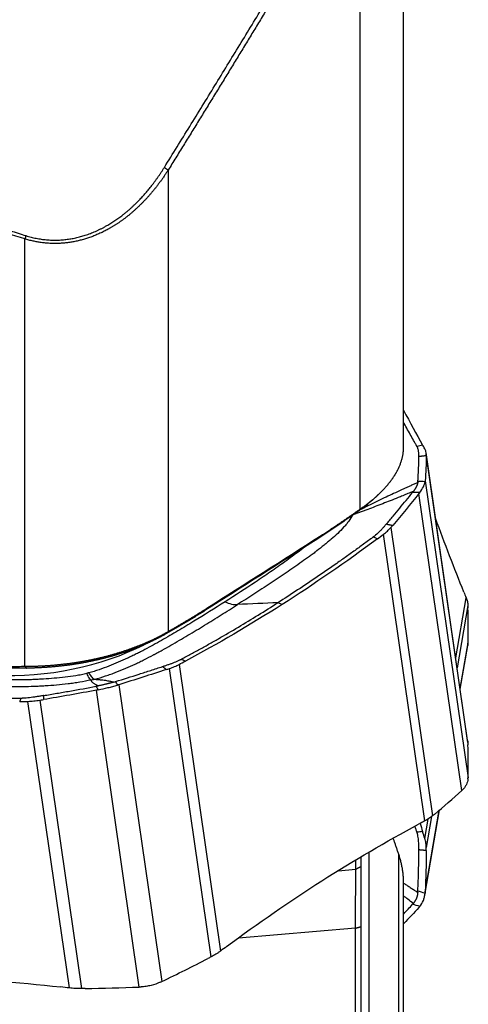
# Model space of a CAD drawing. Units: millimetres. Extents: x 199 to 321, y 87 to 412.
# Drawn here: x 291 to 300, y 160 to 180 of the extents above; entities that cross this region are included whole.
import ezdxf

# ---------------------------------------------------------------- set-up
doc = ezdxf.new("R2010")
doc.units = ezdxf.units.MM
doc.layers.add('1', color=4, linetype='Continuous')

msp = doc.modelspace()

# ---------------------------------------------------------------- linework, layer by layer
at = {"layer": '1'}
for p, q in [((298.837, 171.511), (298.837, 186.97)), ((297.96, 170.265), (297.96, 183.524)), ((294.078, 177.117), (294.078, 167.791)), ((291.182, 167.089), (291.182, 175.725)), ((300.133, 165.588), (299.293, 171.408)), ((300.137, 165.549), (299.296, 171.378)), ((299.274, 170.836), (300.14, 164.838)), ((300.015, 164.579), (299.149, 170.578)), ((299.267, 163.964), (298.431, 169.756)), ((298.579, 169.892), (299.42, 164.064)), ((296.38, 168.336), (296.296, 168.373)), ((299.893, 167.257), (300.102, 168.475)), ((300.137, 168.317), (299.921, 167.06)), ((299.981, 166.642), (300.14, 167.566)), ((299.983, 166.629), (300.134, 167.506)), ((294.946, 161.216), (294.105, 167.045)), ((294.299, 167.126), (295.135, 161.333)), ((293.493, 160.607), (292.628, 166.606)), ((293.084, 166.717), (293.95, 160.719)), ((292.081, 160.588), (291.244, 166.38)), ((291.481, 166.404), (292.323, 160.575)), ((299.267, 162.461), (299.563, 164.187)), ((299.274, 162.53), (299.558, 164.182)), ((299.266, 163.612), (299.333, 164.001)), ((299.404, 164.052), (299.296, 163.424)), ((297.87, 162.986), (297.87, 163.171)), ((297.973, 163.234), (297.973, 163.04)), ((298.135, 163.327), (298.135, 149.258)), ((298.74, 149.425), (298.74, 163.289)), ((297.517, 162.956), (297.87, 162.986)), ((298.837, 149.456), (298.837, 162.726)), ((297.867, 161.796), (295.498, 161.597)), ((297.867, 150.657), (297.867, 161.796)), ((297.973, 161.827), (297.973, 150.687))]:
    msp.add_line(p, q, dxfattribs=at)
for centre, major_axis, ratio, start_param, end_param in [((295.107, 169.229), (-0.537, 0.844), 0.547471, 2.452798, 2.836771), ((291.505, 168.81), (3.464, 0.5), 0.531891, 4.368189, 5.280217)]:
    msp.add_ellipse(centre, major_axis=major_axis, ratio=ratio, start_param=start_param, end_param=end_param, dxfattribs=at)
for points, degree in [([(294.001, 177.17), (296.02, 180.419), (297.883, 183.574)], 2), ([(286.302, 177.35), (288.728, 176.576), (291.202, 175.792)], 2), ([(294.001, 177.17), (294.078, 177.117)], 1), ([(291.202, 175.792), (291.182, 175.726)], 1), ([(298.837, 172.262), (298.968, 172.018), (299.096, 171.784), (299.223, 171.561)], 3), ([(299.223, 171.561), (299.185, 171.551), (299.146, 171.542), (299.108, 171.533)], 3), ([(299.266, 171.486), (299.252, 171.511), (299.237, 171.536), (299.223, 171.561)], 3), ([(299.296, 171.343), (299.147, 171.327)], 1), ([(299.296, 171.343), (299.295, 171.175), (299.288, 171.006), (299.274, 170.836)], 3), ([(299.296, 171.343), (299.296, 171.355), (299.296, 171.366), (299.296, 171.378)], 3), ([(299.124, 170.807), (299.124, 170.812), (299.125, 170.818), (299.125, 170.823)], 3), ([(299.272, 170.819), (299.223, 170.821), (299.174, 170.822), (299.125, 170.823)], 3), ([(299.274, 170.836), (299.274, 170.831), (299.273, 170.825), (299.272, 170.819)], 3), ([(298.266, 170.501), (298.332, 170.563)], 1), ([(299.149, 170.578), (298.977, 170.363), (298.8, 170.149), (298.617, 169.936)], 3), ([(299.035, 170.624), (299.03, 170.617), (299.025, 170.61), (299.019, 170.603)], 3), ([(299.166, 170.6), (299.117, 170.601), (299.068, 170.602), (299.019, 170.603)], 3), ([(299.166, 170.6), (299.161, 170.592), (299.155, 170.585), (299.149, 170.578)], 3), ([(297.96, 170.265), (297.92, 170.221)], 1), ([(298.489, 169.965), (298.617, 169.936)], 1), ([(298.579, 169.892), (298.591, 169.907), (298.604, 169.922), (298.617, 169.936)], 3), ([(300.056, 168.589), (299.862, 169.069), (299.671, 169.567), (299.483, 170.081)], 3), ([(298.308, 169.664), (298.349, 169.695), (298.39, 169.726), (298.431, 169.756)], 3), ([(297.102, 169.665), (296.342, 169.181), (295.582, 168.697), (294.821, 168.214)], 3), ([(294.86, 168.261), (295.62, 168.746), (296.381, 169.23), (297.141, 169.713)], 3), ([(298.308, 169.664), (297.671, 169.192), (297.028, 168.748), (296.38, 168.336)], 3), ([(297.141, 169.713), (297.102, 169.665)], 1), ([(298.308, 169.664), (298.28, 169.677), (298.252, 169.689), (298.224, 169.702)], 3), ([(300.056, 168.589), (300.071, 168.551), (300.087, 168.513), (300.102, 168.475)], 3), ([(296.296, 168.373), (296.025, 168.361), (295.753, 168.349), (295.481, 168.337)], 3), ([(296.38, 168.336), (295.733, 167.924), (295.08, 167.543), (294.426, 167.193)], 3), ([(294.86, 168.261), (294.821, 168.214)], 1), ([(300.137, 168.317), (300.138, 168.301), (300.138, 168.284), (300.139, 168.268)], 3), ([(300.14, 167.566), (300.146, 167.799), (300.146, 168.033), (300.139, 168.268)], 3), ([(294.078, 167.791), (294.031, 167.742)], 1), ([(300.139, 167.542), (300.139, 167.55), (300.14, 167.558), (300.14, 167.566)], 3), ([(300.139, 167.542), (300.138, 167.53), (300.136, 167.518), (300.134, 167.507)], 3), ([(294.299, 167.126), (294.341, 167.149), (294.383, 167.171), (294.426, 167.193)], 3), ([(294.426, 167.193), (294.398, 167.206), (294.37, 167.218), (294.342, 167.231)], 3), ([(291.182, 167.089), (291.219, 167.052)], 1), ([(294.039, 167.023), (293.724, 166.918), (293.406, 166.817), (293.084, 166.717)], 3), ([(294.039, 167.023), (293.964, 167.084)], 1), ([(294.039, 167.023), (294.061, 167.03), (294.083, 167.037), (294.105, 167.045)], 3), ([(292.522, 166.812), (292.544, 166.817), (292.566, 166.822), (292.587, 166.828)], 3), ([(292.982, 166.771), (292.993, 166.775), (293.003, 166.778), (293.014, 166.781)], 3), ([(293.014, 166.781), (293.026, 166.757), (293.039, 166.732), (293.051, 166.708)], 3), ([(292.628, 166.606), (292.27, 166.539), (291.913, 166.476), (291.555, 166.416)], 3), ([(292.625, 166.686), (292.636, 166.688), (292.648, 166.69), (292.66, 166.693)], 3), ([(292.664, 166.613), (292.651, 166.637), (292.638, 166.662), (292.625, 166.686)], 3), ([(292.664, 166.613), (292.652, 166.611), (292.64, 166.608), (292.628, 166.606)], 3), ([(293.084, 166.717), (293.074, 166.714), (293.062, 166.711), (293.051, 166.708)], 3), ([(291.077, 166.376), (291.087, 166.397), (291.098, 166.419), (291.108, 166.441)], 3), ([(291.077, 166.376), (291.133, 166.377), (291.189, 166.379), (291.244, 166.38)], 3), ([(291.481, 166.404), (291.506, 166.408), (291.531, 166.412), (291.555, 166.416)], 3), ([(291.558, 166.497), (291.555, 166.416)], 1), ([(300.133, 165.588), (300.135, 165.575), (300.136, 165.562), (300.137, 165.549)], 3), ([(300.137, 165.549), (300.138, 165.534), (300.138, 165.519), (300.139, 165.503)], 3), ([(300.14, 164.838), (300.146, 165.06), (300.146, 165.282), (300.139, 165.503)], 3), ([(300.139, 164.815), (300.139, 164.823), (300.14, 164.83), (300.14, 164.838)], 3), ([(299.46, 164.097), (299.65, 164.256), (299.836, 164.417), (300.015, 164.579)], 3), ([(300.015, 164.579), (300.021, 164.585), (300.027, 164.59), (300.033, 164.596)], 3), ([(299.267, 163.964), (299.225, 163.941), (299.183, 163.919), (299.14, 163.896)], 3), ([(299.46, 164.097), (299.446, 164.086), (299.433, 164.075), (299.42, 164.064)], 3), ([(297.186, 162.754), (297.833, 163.166), (298.486, 163.547), (299.14, 163.896)], 3), ([(299.17, 163.914), (299.188, 163.859), (299.205, 163.803), (299.223, 163.747)], 3), ([(299.223, 163.747), (299.185, 163.743), (299.146, 163.739), (299.108, 163.735)], 3), ([(299.266, 163.612), (299.252, 163.657), (299.237, 163.702), (299.223, 163.747)], 3), ([(299.296, 163.366), (299.147, 163.378)], 1), ([(299.296, 163.366), (299.295, 163.086), (299.288, 162.808), (299.274, 162.53)], 3), ([(299.296, 163.366), (299.296, 163.385), (299.296, 163.404), (299.296, 163.424)], 3), ([(297.87, 162.986), (297.973, 163.04)], 1), ([(297.973, 163.04), (297.973, 162.47), (297.973, 161.827)], 2), ([(295.258, 161.425), (295.895, 161.898), (296.538, 162.341), (297.186, 162.754)], 3), ([(299.124, 162.519), (299.124, 162.528), (299.125, 162.537), (299.125, 162.546)], 3), ([(299.272, 162.502), (299.223, 162.516), (299.174, 162.531), (299.125, 162.546)], 3), ([(299.274, 162.53), (299.274, 162.52), (299.273, 162.511), (299.272, 162.502)], 3), ([(298.841, 162.089), (298.901, 162.152), (298.96, 162.215), (299.019, 162.279)], 3), ([(299.149, 162.217), (299.049, 162.107), (298.946, 161.999), (298.841, 161.891)], 3), ([(299.035, 162.298), (299.03, 162.292), (299.025, 162.285), (299.019, 162.279)], 3), ([(299.166, 162.236), (299.117, 162.251), (299.068, 162.265), (299.019, 162.279)], 3), ([(299.166, 162.236), (299.161, 162.23), (299.155, 162.223), (299.149, 162.217)], 3), ([(297.867, 161.796), (297.973, 161.827)], 1), ([(295.258, 161.425), (295.217, 161.395), (295.176, 161.364), (295.135, 161.333)], 3), ([(293.95, 160.719), (294.264, 160.871), (294.575, 161.026), (294.882, 161.183)], 3), ([(294.946, 161.216), (294.925, 161.205), (294.903, 161.194), (294.882, 161.183)], 3), ([(289.263, 160.819), (290.142, 160.779), (291.025, 160.709), (291.909, 160.608)], 3), ([(292.081, 160.588), (292.023, 160.594), (291.966, 160.601), (291.909, 160.608)], 3), ([(292.398, 160.577), (292.763, 160.583), (293.128, 160.594), (293.493, 160.607)], 3), ([(293.493, 160.607), (293.506, 160.608), (293.518, 160.608), (293.531, 160.609)], 3), ([(293.918, 160.704), (293.929, 160.709), (293.94, 160.714), (293.95, 160.719)], 3), ([(292.398, 160.577), (292.373, 160.576), (292.348, 160.576), (292.323, 160.575)], 3)]:
    msp.add_open_spline(points, degree=degree, dxfattribs=at)
for points, degree, knots in [([(297.96, 183.524), (297.912, 183.442), (297.816, 183.279), (297.671, 183.035), (297.526, 182.791), (297.381, 182.546), (297.235, 182.302), (297.089, 182.057), (296.942, 181.812), (296.795, 181.566), (296.648, 181.321), (296.5, 181.075), (296.351, 180.829), (296.203, 180.583), (296.054, 180.337), (295.904, 180.09), (295.754, 179.844), (295.604, 179.597), (295.453, 179.35), (295.302, 179.103), (295.15, 178.855), (294.998, 178.607), (294.846, 178.36), (294.693, 178.112), (294.54, 177.863), (294.386, 177.615), (294.232, 177.366), (294.129, 177.2), (294.078, 177.117)], 3, [0, 0, 0, 0, 0.037838, 0.075726, 0.113662, 0.151648, 0.189684, 0.227768, 0.265903, 0.304087, 0.342321, 0.380605, 0.418939, 0.457323, 0.495757, 0.534241, 0.572776, 0.611361, 0.649996, 0.688682, 0.727419, 0.766206, 0.805044, 0.843933, 0.882873, 0.921864, 0.960907, 1, 1, 1, 1]), ([(291.182, 175.726), (290.94, 175.802), (290.457, 175.955), (289.733, 176.185), (289.011, 176.415), (288.29, 176.644), (287.571, 176.873), (286.854, 177.102), (286.377, 177.254), (286.139, 177.33)], 3, [0, 0, 0, 0, 0.143875, 0.287411, 0.430607, 0.573464, 0.715982, 0.858161, 1, 1, 1, 1]), ([(294.078, 177.117), (294.072, 177.108), (294.06, 177.089), (294.041, 177.061), (294.022, 177.032), (294.004, 177.005), (293.985, 176.977), (293.966, 176.95), (293.947, 176.923), (293.928, 176.896), (293.908, 176.87), (293.889, 176.844), (293.869, 176.818), (293.85, 176.792), (293.83, 176.767), (293.81, 176.742), (293.79, 176.717), (293.77, 176.693), (293.75, 176.669), (293.73, 176.645), (293.71, 176.621), (293.689, 176.598), (293.669, 176.575), (293.648, 176.552), (293.627, 176.53), (293.607, 176.508), (293.586, 176.486), (293.565, 176.464), (293.544, 176.443), (293.523, 176.422), (293.502, 176.401), (293.48, 176.381), (293.459, 176.361), (293.438, 176.341), (293.416, 176.321), (293.395, 176.302), (293.373, 176.283), (293.352, 176.264), (293.33, 176.245), (293.308, 176.227), (293.287, 176.209), (293.265, 176.192), (293.243, 176.174), (293.221, 176.157), (293.199, 176.14), (293.177, 176.124), (293.155, 176.108), (293.133, 176.092), (293.111, 176.076), (293.089, 176.061), (293.067, 176.046), (293.044, 176.031), (293.022, 176.016), (293, 176.002), (292.978, 175.988), (292.955, 175.975), (292.933, 175.961), (292.91, 175.948), (292.888, 175.935), (292.859, 175.919), (292.825, 175.901), (292.783, 175.879), (292.742, 175.859), (292.7, 175.839), (292.659, 175.821), (292.617, 175.803), (292.575, 175.786), (292.533, 175.77), (292.491, 175.755), (292.449, 175.74), (292.406, 175.727), (292.364, 175.715), (292.322, 175.703), (292.279, 175.692), (292.237, 175.683), (292.194, 175.674), (292.151, 175.666), (292.109, 175.658), (292.066, 175.652), (292.023, 175.647), (291.981, 175.642), (291.938, 175.639), (291.895, 175.636), (291.853, 175.634), (291.81, 175.633), (291.768, 175.633), (291.725, 175.634), (291.683, 175.636), (291.641, 175.639), (291.598, 175.642), (291.556, 175.646), (291.514, 175.652), (291.472, 175.658), (291.43, 175.665), (291.389, 175.673), (291.347, 175.682), (291.306, 175.691), (291.264, 175.702), (291.223, 175.713), (291.196, 175.721), (291.182, 175.726)], 3, [0, 0, 0, 0, 0.009859, 0.01967, 0.029432, 0.039146, 0.048811, 0.058429, 0.067999, 0.077521, 0.086995, 0.096423, 0.105803, 0.115135, 0.124421, 0.13366, 0.142853, 0.151999, 0.161099, 0.170153, 0.179161, 0.188123, 0.19704, 0.205912, 0.214738, 0.22352, 0.232256, 0.240949, 0.249597, 0.258201, 0.266761, 0.275277, 0.283751, 0.29218, 0.300568, 0.308912, 0.317214, 0.325473, 0.333691, 0.341867, 0.350002, 0.358095, 0.366148, 0.37416, 0.382132, 0.390063, 0.397955, 0.405807, 0.413621, 0.421395, 0.429131, 0.436829, 0.444488, 0.45211, 0.459695, 0.467243, 0.474755, 0.48223, 0.489669, 0.497073, 0.510525, 0.523899, 0.537197, 0.550421, 0.563574, 0.576658, 0.589675, 0.602628, 0.61552, 0.628353, 0.641129, 0.653853, 0.666525, 0.679149, 0.691728, 0.704264, 0.71676, 0.72922, 0.741645, 0.754039, 0.766406, 0.778747, 0.791065, 0.803365, 0.815648, 0.827918, 0.840177, 0.85243, 0.864678, 0.876925, 0.889174, 0.901428, 0.91369, 0.925963, 0.93825, 0.950554, 0.962878, 0.975225, 0.987598, 1, 1, 1, 1]), ([(291.202, 175.792), (291.611, 175.663), (292.034, 175.717), (292.441, 175.77), (292.829, 175.989), (293.18, 176.187), (293.49, 176.508), (293.768, 176.796), (294.001, 177.17)], 2, [0, 0, 0, 0.25, 0.25, 0.5, 0.5, 0.75, 0.75, 1, 1, 1]), ([(299.106, 171.537), (299.105, 171.538), (299.103, 171.542), (299.098, 171.55), (299.082, 171.578), (299.045, 171.643), (298.988, 171.745), (298.92, 171.869), (298.869, 171.961), (298.842, 172.012), (298.837, 172.02)], 3, [0, 0, 0, 0, 0.007991, 0.023974, 0.05594, 0.183803, 0.43953, 0.695256, 0.950983, 1, 1, 1, 1]), ([(299.108, 171.533), (299.108, 171.533), (299.107, 171.534), (299.106, 171.535), (299.106, 171.537)], 3, [0, 0, 0, 0, 0.037542, 1, 1, 1, 1]), ([(299.144, 171.411), (299.143, 171.421), (299.139, 171.452), (299.13, 171.488), (299.117, 171.515), (299.113, 171.524), (299.11, 171.529), (299.109, 171.532), (299.108, 171.533)], 3, [0, 0, 0, 0, 0.240221, 0.747565, 0.874401, 0.937819, 0.969528, 1, 1, 1, 1]), ([(297.96, 170.265), (297.966, 170.269), (297.978, 170.277), (297.995, 170.29), (298.012, 170.302), (298.03, 170.315), (298.047, 170.327), (298.064, 170.34), (298.081, 170.352), (298.097, 170.365), (298.114, 170.378), (298.131, 170.391), (298.147, 170.404), (298.163, 170.417), (298.179, 170.43), (298.196, 170.443), (298.211, 170.456), (298.227, 170.47), (298.243, 170.483), (298.258, 170.497), (298.274, 170.51), (298.289, 170.524), (298.304, 170.537), (298.319, 170.551), (298.334, 170.565), (298.348, 170.579), (298.363, 170.593), (298.377, 170.607), (298.391, 170.621), (298.405, 170.635), (298.419, 170.649), (298.433, 170.663), (298.446, 170.678), (298.459, 170.692), (298.472, 170.706), (298.485, 170.721), (298.498, 170.735), (298.51, 170.75), (298.523, 170.765), (298.535, 170.78), (298.547, 170.794), (298.559, 170.809), (298.57, 170.824), (298.582, 170.839), (298.593, 170.854), (298.604, 170.869), (298.614, 170.884), (298.625, 170.899), (298.635, 170.915), (298.645, 170.93), (298.655, 170.945), (298.665, 170.961), (298.674, 170.976), (298.683, 170.992), (298.692, 171.007), (298.701, 171.023), (298.709, 171.038), (298.717, 171.054), (298.725, 171.07), (298.735, 171.091), (298.747, 171.117), (298.761, 171.148), (298.773, 171.179), (298.784, 171.21), (298.794, 171.24), (298.803, 171.271), (298.811, 171.301), (298.818, 171.331), (298.824, 171.36), (298.828, 171.39), (298.832, 171.419), (298.835, 171.448), (298.836, 171.477), (298.837, 171.498), (298.837, 171.509), (298.837, 171.512)], 3, [0, 0, 0, 0, 0.010607, 0.021243, 0.031906, 0.042597, 0.053316, 0.064063, 0.074838, 0.085641, 0.096472, 0.107332, 0.11822, 0.129137, 0.140081, 0.151055, 0.162057, 0.173087, 0.184146, 0.195234, 0.206351, 0.217496, 0.228671, 0.239874, 0.251106, 0.262368, 0.273658, 0.284978, 0.296327, 0.307705, 0.319112, 0.330549, 0.342015, 0.353511, 0.365036, 0.37659, 0.388175, 0.399789, 0.411432, 0.423105, 0.434809, 0.446542, 0.458304, 0.470097, 0.48192, 0.493773, 0.505655, 0.517568, 0.529511, 0.541485, 0.553488, 0.565522, 0.577586, 0.58968, 0.601805, 0.613961, 0.626146, 0.638363, 0.650609, 0.662887, 0.68728, 0.711562, 0.735733, 0.759793, 0.783744, 0.807584, 0.831315, 0.854937, 0.878449, 0.901853, 0.925149, 0.948337, 0.971417, 0.994391, 1, 1, 1, 1]), ([(299.125, 170.823), (299.132, 170.908), (299.137, 170.992), (299.143, 171.118), (299.144, 171.159), (299.146, 171.222), (299.146, 171.243), (299.146, 171.285), (299.147, 171.306), (299.147, 171.327)], 3, [0, 0, 0, 0, 0.5, 0.5, 0.75, 0.75, 0.875, 0.875, 1, 1, 1, 1]), ([(299.147, 171.327), (299.147, 171.328), (299.147, 171.334), (299.147, 171.351), (299.146, 171.379), (299.145, 171.4), (299.144, 171.411)], 3, [0, 0, 0, 0, 0.033995, 0.223183, 0.60156, 1, 1, 1, 1]), ([(299.296, 171.378), (299.296, 171.397), (299.293, 171.415), (299.286, 171.442), (299.283, 171.451), (299.275, 171.469), (299.271, 171.477), (299.266, 171.486)], 3, [0, 0, 0, 0, 0.5, 0.5, 0.75, 0.75, 1, 1, 1, 1]), ([(297.97, 170.261), (297.978, 170.265), (298.014, 170.283), (298.077, 170.315), (298.184, 170.368), (298.32, 170.434), (298.479, 170.511), (298.642, 170.587), (298.768, 170.645), (298.864, 170.689), (298.926, 170.717), (298.99, 170.746), (299.056, 170.776), (299.101, 170.796), (299.124, 170.807)], 3, [0, 0, 0, 0, 0.02091, 0.092289, 0.161649, 0.298366, 0.441797, 0.575219, 0.721038, 0.772658, 0.826362, 0.882152, 0.94003, 1, 1, 1, 1]), ([(299.124, 170.807), (299.123, 170.802), (299.121, 170.793), (299.118, 170.779), (299.114, 170.765), (299.109, 170.75), (299.103, 170.735), (299.097, 170.723), (299.092, 170.712), (299.088, 170.705), (299.084, 170.697), (299.079, 170.689), (299.075, 170.681), (299.07, 170.673), (299.065, 170.665), (299.059, 170.657), (299.054, 170.649), (299.048, 170.641), (299.042, 170.632), (299.038, 170.627), (299.035, 170.624)], 3, [0, 0, 0, 0, 0.084071, 0.167648, 0.250838, 0.333755, 0.416508, 0.49921, 0.540694, 0.582175, 0.62367, 0.66519, 0.706752, 0.748368, 0.790053, 0.831821, 0.873686, 0.915662, 0.957762, 1, 1, 1, 1]), ([(299.166, 170.6), (299.196, 170.64), (299.22, 170.679), (299.246, 170.734), (299.254, 170.752), (299.265, 170.786), (299.27, 170.803), (299.272, 170.819)], 3, [0, 0, 0, 0, 0.5, 0.5, 0.75, 0.75, 1, 1, 1, 1]), ([(299.035, 170.624), (298.999, 170.609), (298.927, 170.58), (298.824, 170.537), (298.703, 170.489), (298.568, 170.434), (298.413, 170.373), (298.263, 170.316), (298.136, 170.268), (298.037, 170.232), (297.963, 170.206), (297.888, 170.179), (297.838, 170.162), (297.811, 170.152)], 3, [0, 0, 0, 0, 0.088193, 0.17119, 0.249, 0.379188, 0.498249, 0.626305, 0.748307, 0.810248, 0.873929, 0.932521, 1, 1, 1, 1]), ([(298.489, 169.965), (298.512, 169.991), (298.535, 170.018), (298.58, 170.071), (298.603, 170.097), (298.67, 170.177), (298.714, 170.23), (298.847, 170.389), (298.934, 170.496), (299.019, 170.603)], 3, [0, 0, 0, 0, 0.125, 0.125, 0.25, 0.25, 0.5, 0.5, 1, 1, 1, 1]), ([(298.266, 170.501), (298.262, 170.498), (298.254, 170.49), (298.24, 170.477), (298.224, 170.462), (298.207, 170.448), (298.191, 170.433), (298.174, 170.419), (298.157, 170.404), (298.14, 170.39), (298.123, 170.376), (298.106, 170.361), (298.088, 170.347), (298.07, 170.333), (298.052, 170.319), (298.034, 170.304), (298.015, 170.29), (297.996, 170.276), (297.978, 170.262), (297.959, 170.248), (297.939, 170.234), (297.926, 170.225), (297.92, 170.221)], 3, [0, 0, 0, 0, 0.033083, 0.084104, 0.135112, 0.186106, 0.237085, 0.28805, 0.339, 0.389936, 0.440858, 0.491764, 0.542656, 0.593532, 0.644394, 0.69524, 0.746072, 0.796888, 0.847689, 0.898475, 0.949245, 1, 1, 1, 1]), ([(297.811, 170.152), (297.789, 170.11), (297.762, 170.067), (297.723, 170.014), (297.715, 170.003), (297.698, 169.982), (297.673, 169.951), (297.645, 169.919), (297.588, 169.857), (297.548, 169.816), (297.462, 169.735), (297.418, 169.695), (297.348, 169.635), (297.325, 169.616), (297.277, 169.576), (297.253, 169.556), (297.181, 169.497), (297.131, 169.459), (297.076, 169.416), (297.07, 169.412), (297.058, 169.402), (297.052, 169.398), (297.033, 169.383), (297.021, 169.374), (296.983, 169.346), (296.907, 169.29), (296.83, 169.235), (296.674, 169.124), (296.568, 169.051), (296.355, 168.905), (296.247, 168.833), (296.03, 168.69), (295.92, 168.619), (295.701, 168.477), (295.591, 168.407), (295.481, 168.337)], 3, [0, 0, 0, 0, 0.0625, 0.0625, 0.078125, 0.078125, 0.09375, 0.125, 0.125, 0.1875, 0.1875, 0.25, 0.25, 0.28125, 0.28125, 0.3125, 0.3125, 0.375, 0.375, 0.382813, 0.382813, 0.390625, 0.390625, 0.40625, 0.40625, 0.4375, 0.5, 0.5, 0.625, 0.625, 0.75, 0.75, 0.875, 0.875, 1, 1, 1, 1]), ([(297.92, 170.221), (297.892, 170.201), (297.837, 170.162), (297.754, 170.104), (297.672, 170.046), (297.59, 169.99), (297.509, 169.934), (297.428, 169.879), (297.346, 169.824), (297.265, 169.77), (297.184, 169.717), (297.129, 169.683), (297.102, 169.665)], 3, [0, 0, 0, 0, 0.102262, 0.203741, 0.30454, 0.404762, 0.504515, 0.603904, 0.703038, 0.802026, 0.900976, 1, 1, 1, 1]), ([(297.141, 169.713), (297.154, 169.721), (297.179, 169.737), (297.218, 169.763), (297.258, 169.788), (297.299, 169.815), (297.341, 169.842), (297.383, 169.871), (297.427, 169.899), (297.471, 169.929), (297.516, 169.959), (297.562, 169.99), (297.609, 170.022), (297.656, 170.055), (297.705, 170.088), (297.754, 170.122), (297.805, 170.157), (297.856, 170.192), (297.908, 170.228), (297.942, 170.253), (297.96, 170.265)], 3, [0, 0, 0, 0, 0.046564, 0.094183, 0.142857, 0.192586, 0.243372, 0.295216, 0.348117, 0.402076, 0.457095, 0.513174, 0.570312, 0.628511, 0.687771, 0.748092, 0.809476, 0.871921, 0.935429, 1, 1, 1, 1]), ([(298.489, 169.965), (298.488, 169.964), (298.481, 169.956), (298.463, 169.934), (298.432, 169.899), (298.407, 169.87), (298.393, 169.856)], 3, [0, 0, 0, 0, 0.033995, 0.223183, 0.60156, 1, 1, 1, 1]), ([(298.393, 169.856), (298.381, 169.843), (298.343, 169.803), (298.295, 169.758), (298.252, 169.723), (298.238, 169.712), (298.23, 169.706), (298.226, 169.703), (298.224, 169.702)], 3, [0, 0, 0, 0, 0.240221, 0.747565, 0.874401, 0.937819, 0.969528, 1, 1, 1, 1]), ([(298.431, 169.756), (298.445, 169.767), (298.459, 169.778), (298.486, 169.8), (298.498, 169.811), (298.535, 169.845), (298.558, 169.869), (298.579, 169.892)], 3, [0, 0, 0, 0, 0.25, 0.25, 0.5, 0.5, 1, 1, 1, 1]), ([(298.218, 169.697), (298.216, 169.695), (298.21, 169.691), (298.195, 169.68), (298.15, 169.647), (298.044, 169.569), (297.881, 169.449), (297.684, 169.308), (297.421, 169.123), (297.091, 168.895), (296.695, 168.63), (296.429, 168.458), (296.296, 168.373)], 3, [0, 0, 0, 0, 0.003215, 0.009646, 0.022508, 0.073955, 0.176849, 0.279743, 0.382637, 0.588424, 0.794212, 1, 1, 1, 1]), ([(298.224, 169.702), (298.224, 169.702), (298.222, 169.7), (298.22, 169.698), (298.218, 169.697)], 3, [0, 0, 0, 0, 0.037542, 1, 1, 1, 1]), ([(296.805, 169.474), (296.801, 169.47), (296.797, 169.467), (296.77, 169.446), (296.747, 169.429), (296.631, 169.341), (296.536, 169.271), (296.343, 169.132), (296.245, 169.064), (296.046, 168.927), (295.946, 168.86), (295.642, 168.657), (295.436, 168.524), (295.228, 168.391)], 3, [0, 0, 0, 0, 0.008639, 0.008639, 0.055847, 0.055847, 0.244677, 0.244677, 0.433508, 0.433508, 0.622339, 0.622339, 1, 1, 1, 1]), ([(295.228, 168.391), (295.02, 168.259), (294.81, 168.127), (294.489, 167.933), (294.382, 167.868), (294.165, 167.74), (294.055, 167.676), (293.833, 167.55), (293.721, 167.488), (293.579, 167.412), (293.551, 167.397), (293.493, 167.367), (293.463, 167.352), (293.404, 167.323), (293.375, 167.309), (293.315, 167.28), (293.285, 167.266), (293.194, 167.224), (293.133, 167.197), (293.008, 167.143), (292.945, 167.117), (292.817, 167.067), (292.751, 167.042), (292.649, 167.008), (292.615, 166.997), (292.545, 166.976), (292.51, 166.966), (292.475, 166.957)], 3, [0, 0, 0, 0, 0.25, 0.25, 0.375, 0.375, 0.5, 0.5, 0.625, 0.625, 0.65625, 0.65625, 0.6875, 0.6875, 0.71875, 0.71875, 0.75, 0.75, 0.8125, 0.8125, 0.875, 0.875, 0.9375, 0.9375, 0.96875, 0.96875, 1, 1, 1, 1]), ([(294.348, 167.234), (294.351, 167.235), (294.357, 167.239), (294.371, 167.246), (294.418, 167.271), (294.527, 167.33), (294.694, 167.421), (294.895, 167.533), (295.163, 167.685), (295.497, 167.88), (295.897, 168.122), (296.164, 168.289), (296.296, 168.373)], 3, [0, 0, 0, 0, 0.003215, 0.009646, 0.022508, 0.073955, 0.176849, 0.279743, 0.382637, 0.588424, 0.794212, 1, 1, 1, 1]), ([(300.102, 168.475), (300.107, 168.462), (300.112, 168.449), (300.12, 168.422), (300.124, 168.409), (300.133, 168.37), (300.136, 168.343), (300.137, 168.317)], 3, [0, 0, 0, 0, 0.25, 0.25, 0.5, 0.5, 1, 1, 1, 1]), ([(292.587, 166.828), (292.664, 166.847), (292.738, 166.869), (292.829, 166.899), (292.847, 166.905), (292.883, 166.917), (292.936, 166.936), (292.988, 166.955), (293.091, 166.995), (293.157, 167.022), (293.287, 167.078), (293.35, 167.106), (293.444, 167.15), (293.475, 167.165), (293.536, 167.195), (293.567, 167.21), (293.658, 167.255), (293.718, 167.286), (293.786, 167.322), (293.793, 167.326), (293.808, 167.334), (293.816, 167.338), (293.838, 167.35), (293.853, 167.358), (293.898, 167.382), (293.987, 167.431), (294.074, 167.481), (294.249, 167.58), (294.363, 167.647), (294.591, 167.783), (294.703, 167.851), (294.927, 167.988), (295.038, 168.057), (295.26, 168.196), (295.371, 168.266), (295.481, 168.337)], 3, [0, 0, 0, 0, 0.0625, 0.0625, 0.078125, 0.078125, 0.09375, 0.125, 0.125, 0.1875, 0.1875, 0.25, 0.25, 0.28125, 0.28125, 0.3125, 0.3125, 0.375, 0.375, 0.382812, 0.382812, 0.390625, 0.390625, 0.40625, 0.40625, 0.4375, 0.5, 0.5, 0.625, 0.625, 0.75, 0.75, 0.875, 0.875, 1, 1, 1, 1]), ([(294.821, 168.214), (294.806, 168.204), (294.776, 168.184), (294.73, 168.156), (294.684, 168.127), (294.638, 168.099), (294.592, 168.071), (294.546, 168.043), (294.5, 168.015), (294.454, 167.987), (294.407, 167.96), (294.361, 167.932), (294.314, 167.905), (294.268, 167.878), (294.221, 167.85), (294.173, 167.823), (294.126, 167.796), (294.079, 167.769), (294.047, 167.751), (294.031, 167.742)], 3, [0, 0, 0, 0, 0.058308, 0.11658, 0.174835, 0.233095, 0.291378, 0.349707, 0.408101, 0.46658, 0.525164, 0.583874, 0.642729, 0.701748, 0.760952, 0.82036, 0.879991, 0.939865, 1, 1, 1, 1]), ([(294.078, 167.791), (294.099, 167.804), (294.142, 167.828), (294.205, 167.864), (294.266, 167.9), (294.327, 167.936), (294.386, 167.971), (294.444, 168.005), (294.5, 168.039), (294.555, 168.072), (294.609, 168.105), (294.662, 168.137), (294.713, 168.169), (294.764, 168.2), (294.812, 168.231), (294.844, 168.251), (294.86, 168.261)], 3, [0, 0, 0, 0, 0.082152, 0.16265, 0.241496, 0.31869, 0.394233, 0.468126, 0.54037, 0.610965, 0.679914, 0.747217, 0.812876, 0.876892, 0.939266, 1, 1, 1, 1]), ([(291.182, 167.089), (291.19, 167.089), (291.207, 167.089), (291.231, 167.089), (291.256, 167.089), (291.281, 167.09), (291.306, 167.09), (291.331, 167.091), (291.356, 167.091), (291.381, 167.092), (291.407, 167.093), (291.432, 167.094), (291.458, 167.095), (291.483, 167.096), (291.509, 167.097), (291.535, 167.098), (291.561, 167.1), (291.587, 167.101), (291.613, 167.103), (291.639, 167.105), (291.665, 167.106), (291.691, 167.108), (291.718, 167.11), (291.744, 167.112), (291.771, 167.115), (291.797, 167.117), (291.824, 167.119), (291.851, 167.122), (291.878, 167.125), (291.904, 167.128), (291.931, 167.13), (291.958, 167.134), (291.985, 167.137), (292.012, 167.14), (292.039, 167.143), (292.067, 167.147), (292.094, 167.15), (292.121, 167.154), (292.148, 167.158), (292.176, 167.162), (292.203, 167.166), (292.231, 167.17), (292.258, 167.175), (292.285, 167.179), (292.313, 167.184), (292.341, 167.189), (292.368, 167.193), (292.396, 167.198), (292.423, 167.203), (292.451, 167.209), (292.478, 167.214), (292.506, 167.22), (292.534, 167.225), (292.561, 167.231), (292.589, 167.237), (292.617, 167.243), (292.644, 167.249), (292.672, 167.255), (292.699, 167.262), (292.739, 167.271), (292.792, 167.284), (292.856, 167.301), (292.919, 167.318), (292.981, 167.335), (293.042, 167.353), (293.102, 167.372), (293.161, 167.39), (293.219, 167.41), (293.276, 167.429), (293.332, 167.449), (293.387, 167.469), (293.44, 167.489), (293.493, 167.51), (293.544, 167.531), (293.595, 167.552), (293.644, 167.573), (293.693, 167.595), (293.74, 167.616), (293.786, 167.638), (293.831, 167.66), (293.875, 167.682), (293.917, 167.704), (293.959, 167.725), (294, 167.747), (294.039, 167.769), (294.065, 167.784), (294.078, 167.791)], 3, [0, 0, 0, 0, 0.008169, 0.016353, 0.024552, 0.032767, 0.040997, 0.049242, 0.057503, 0.065779, 0.074071, 0.082378, 0.090701, 0.099039, 0.107392, 0.115762, 0.124146, 0.132546, 0.140962, 0.149394, 0.157841, 0.166304, 0.174782, 0.183276, 0.191786, 0.200312, 0.208853, 0.217411, 0.225984, 0.234573, 0.243177, 0.251798, 0.260434, 0.269087, 0.277755, 0.286439, 0.295139, 0.303855, 0.312588, 0.321336, 0.3301, 0.33888, 0.347677, 0.356489, 0.365318, 0.374163, 0.383023, 0.3919, 0.400794, 0.409703, 0.418629, 0.427571, 0.436529, 0.445503, 0.454494, 0.463501, 0.472525, 0.481564, 0.49062, 0.499693, 0.521124, 0.542377, 0.563453, 0.584353, 0.605075, 0.625621, 0.645991, 0.666185, 0.686204, 0.706047, 0.725715, 0.745209, 0.764529, 0.783674, 0.802646, 0.821445, 0.840072, 0.858526, 0.876807, 0.894918, 0.912857, 0.930625, 0.948223, 0.965651, 0.98291, 1, 1, 1, 1]), ([(294.031, 167.742), (294.024, 167.738), (294.011, 167.731), (293.991, 167.72), (293.97, 167.708), (293.95, 167.697), (293.929, 167.686), (293.908, 167.675), (293.887, 167.664), (293.865, 167.653), (293.844, 167.642), (293.822, 167.631), (293.8, 167.621), (293.778, 167.61), (293.756, 167.599), (293.734, 167.589), (293.711, 167.578), (293.688, 167.568), (293.665, 167.557), (293.642, 167.547), (293.619, 167.537), (293.595, 167.527), (293.572, 167.516), (293.548, 167.506), (293.524, 167.496), (293.5, 167.487), (293.476, 167.477), (293.452, 167.467), (293.427, 167.458), (293.403, 167.448), (293.378, 167.439), (293.353, 167.429), (293.328, 167.42), (293.303, 167.411), (293.277, 167.402), (293.252, 167.393), (293.226, 167.384), (293.201, 167.375), (293.175, 167.367), (293.149, 167.358), (293.123, 167.35), (293.097, 167.341), (293.07, 167.333), (293.044, 167.325), (293.018, 167.317), (292.991, 167.309), (292.964, 167.301), (292.937, 167.293), (292.911, 167.286), (292.884, 167.278), (292.856, 167.271), (292.829, 167.264), (292.802, 167.256), (292.775, 167.249), (292.747, 167.243), (292.72, 167.236), (292.692, 167.229), (292.664, 167.223), (292.637, 167.216), (292.609, 167.21), (292.581, 167.204), (292.553, 167.198), (292.525, 167.192), (292.497, 167.186), (292.469, 167.18), (292.44, 167.174), (292.412, 167.169), (292.384, 167.164), (292.356, 167.158), (292.327, 167.153), (292.299, 167.148), (292.27, 167.144), (292.242, 167.139), (292.213, 167.134), (292.185, 167.13), (292.156, 167.126), (292.128, 167.121), (292.099, 167.117), (292.07, 167.113), (292.042, 167.109), (292.013, 167.106), (291.984, 167.102), (291.956, 167.099), (291.927, 167.095), (291.899, 167.092), (291.87, 167.089), (291.841, 167.086), (291.813, 167.083), (291.784, 167.081), (291.755, 167.078), (291.727, 167.076), (291.698, 167.073), (291.67, 167.071), (291.641, 167.069), (291.613, 167.067), (291.584, 167.065), (291.556, 167.063), (291.528, 167.062), (291.499, 167.06), (291.471, 167.059), (291.443, 167.058), (291.415, 167.056), (291.386, 167.055), (291.358, 167.054), (291.33, 167.054), (291.302, 167.053), (291.275, 167.052), (291.247, 167.052), (291.228, 167.052), (291.219, 167.052)], 3, [0, 0, 0, 0, 0.009112, 0.01823, 0.027353, 0.036482, 0.045616, 0.054755, 0.063899, 0.073049, 0.082204, 0.091365, 0.10053, 0.109701, 0.118877, 0.128059, 0.137246, 0.146438, 0.155635, 0.164837, 0.174045, 0.183257, 0.192475, 0.201698, 0.210926, 0.220159, 0.229397, 0.23864, 0.247888, 0.257141, 0.266399, 0.275662, 0.284929, 0.294201, 0.303479, 0.31276, 0.322047, 0.331338, 0.340634, 0.349934, 0.359239, 0.368549, 0.377863, 0.387181, 0.396504, 0.405831, 0.415162, 0.424498, 0.433837, 0.443181, 0.452529, 0.461882, 0.471238, 0.480598, 0.489962, 0.49933, 0.508701, 0.518077, 0.527456, 0.536839, 0.546225, 0.555615, 0.565009, 0.574406, 0.583806, 0.59321, 0.602617, 0.612027, 0.621441, 0.630857, 0.640277, 0.6497, 0.659126, 0.668555, 0.677986, 0.687421, 0.696858, 0.706298, 0.71574, 0.725186, 0.734633, 0.744084, 0.753536, 0.762991, 0.772449, 0.781909, 0.791371, 0.800835, 0.810301, 0.81977, 0.82924, 0.838712, 0.848187, 0.857663, 0.867141, 0.876621, 0.886103, 0.895586, 0.905071, 0.914557, 0.924045, 0.933535, 0.943026, 0.952518, 0.962012, 0.971507, 0.981004, 0.990501, 1, 1, 1, 1]), ([(294.123, 167.138), (294.142, 167.145), (294.199, 167.166), (294.264, 167.192), (294.312, 167.215), (294.327, 167.223), (294.336, 167.227), (294.34, 167.23), (294.342, 167.231)], 3, [0, 0, 0, 0, 0.240221, 0.747565, 0.874401, 0.937819, 0.969528, 1, 1, 1, 1]), ([(294.342, 167.231), (294.342, 167.231), (294.344, 167.232), (294.346, 167.233), (294.348, 167.234)], 3, [0, 0, 0, 0, 0.037542, 1, 1, 1, 1]), ([(288.987, 166.867), (289.27, 166.855), (289.553, 166.844), (289.979, 166.831), (290.121, 166.828), (290.407, 166.822), (290.55, 166.82), (290.837, 166.819), (290.98, 166.819), (291.16, 166.821), (291.196, 166.822), (291.268, 166.824), (291.304, 166.825), (291.377, 166.828), (291.413, 166.83), (291.485, 166.834), (291.521, 166.836), (291.63, 166.843), (291.703, 166.848), (291.848, 166.86), (291.921, 166.867), (292.067, 166.884), (292.14, 166.893), (292.251, 166.911), (292.287, 166.917), (292.36, 166.931), (292.397, 166.938), (292.433, 166.947)], 3, [0, 0, 0, 0, 0.25, 0.25, 0.375, 0.375, 0.5, 0.5, 0.625, 0.625, 0.65625, 0.65625, 0.6875, 0.6875, 0.71875, 0.71875, 0.75, 0.75, 0.8125, 0.8125, 0.875, 0.875, 0.9375, 0.9375, 0.96875, 0.96875, 1, 1, 1, 1]), ([(290.057, 167.105), (290.075, 167.105), (290.11, 167.103), (290.164, 167.101), (290.219, 167.099), (290.276, 167.097), (290.333, 167.095), (290.392, 167.094), (290.452, 167.093), (290.512, 167.091), (290.574, 167.09), (290.637, 167.09), (290.702, 167.089), (290.767, 167.088), (290.833, 167.088), (290.901, 167.088), (290.97, 167.088), (291.04, 167.088), (291.111, 167.088), (291.158, 167.089), (291.182, 167.089)], 3, [0, 0, 0, 0, 0.046792, 0.094611, 0.143457, 0.193333, 0.244237, 0.296172, 0.349138, 0.403136, 0.458167, 0.51423, 0.571327, 0.629459, 0.688625, 0.748828, 0.810065, 0.87234, 0.935651, 1, 1, 1, 1]), ([(291.219, 167.052), (291.184, 167.051), (291.114, 167.05), (291.01, 167.05), (290.907, 167.049), (290.803, 167.049), (290.701, 167.05), (290.598, 167.051), (290.496, 167.053), (290.393, 167.055), (290.291, 167.058), (290.188, 167.062), (290.12, 167.065), (290.086, 167.066)], 3, [0, 0, 0, 0, 0.092791, 0.184965, 0.276601, 0.367777, 0.458574, 0.549074, 0.639358, 0.729509, 0.819611, 0.909747, 1, 1, 1, 1]), ([(292.475, 166.957), (292.475, 166.957), (292.475, 166.957), (292.47, 166.956), (292.465, 166.955), (292.456, 166.952), (292.451, 166.951), (292.442, 166.949), (292.437, 166.948), (292.433, 166.947)], 3, [0, 0, 0, 0, 0.006407, 0.006407, 0.337499, 0.337499, 0.668592, 0.668592, 1, 1, 1, 1]), ([(292.522, 166.812), (292.51, 166.817), (292.497, 166.831), (292.467, 166.876), (292.45, 166.907), (292.433, 166.947)], 3, [0, 0, 0, 0, 0.5, 0.5, 1, 1, 1, 1]), ([(292.475, 166.957), (292.497, 166.919), (292.517, 166.888), (292.555, 166.845), (292.572, 166.832), (292.587, 166.828)], 3, [0, 0, 0, 0, 0.5, 0.5, 1, 1, 1, 1]), ([(293.014, 166.781), (293.174, 166.83), (293.333, 166.88), (293.57, 166.956), (293.649, 166.981), (293.767, 167.02), (293.807, 167.033), (293.885, 167.058), (293.925, 167.071), (293.964, 167.084)], 3, [0, 0, 0, 0, 0.5, 0.5, 0.75, 0.75, 0.875, 0.875, 1, 1, 1, 1]), ([(293.964, 167.084), (293.966, 167.085), (293.978, 167.089), (294.01, 167.1), (294.061, 167.117), (294.102, 167.131), (294.123, 167.138)], 3, [0, 0, 0, 0, 0.033995, 0.223183, 0.60156, 1, 1, 1, 1]), ([(294.105, 167.045), (294.14, 167.056), (294.174, 167.069), (294.222, 167.09), (294.238, 167.097), (294.269, 167.111), (294.284, 167.119), (294.299, 167.126)], 3, [0, 0, 0, 0, 0.5, 0.5, 0.75, 0.75, 1, 1, 1, 1]), ([(292.522, 166.812), (292.445, 166.794), (292.368, 166.779), (292.27, 166.762), (292.25, 166.759), (292.211, 166.753), (292.152, 166.745), (292.094, 166.737), (291.977, 166.723), (291.9, 166.715), (291.747, 166.702), (291.67, 166.696), (291.556, 166.689), (291.518, 166.687), (291.442, 166.683), (291.404, 166.681), (291.29, 166.677), (291.214, 166.675), (291.128, 166.673), (291.119, 166.673), (291.099, 166.672), (291.09, 166.672), (291.061, 166.672), (291.042, 166.672), (290.985, 166.671), (290.872, 166.671), (290.758, 166.671), (290.531, 166.672), (290.38, 166.675), (290.079, 166.681), (289.929, 166.685), (289.629, 166.694), (289.479, 166.7), (289.179, 166.712), (289.03, 166.718), (288.88, 166.725)], 3, [0, 0, 0, 0, 0.0625, 0.0625, 0.078125, 0.078125, 0.09375, 0.125, 0.125, 0.1875, 0.1875, 0.25, 0.25, 0.28125, 0.28125, 0.3125, 0.3125, 0.375, 0.375, 0.382813, 0.382813, 0.390625, 0.390625, 0.40625, 0.40625, 0.4375, 0.5, 0.5, 0.625, 0.625, 0.75, 0.75, 0.875, 0.875, 1, 1, 1, 1]), ([(292.66, 166.693), (292.656, 166.694), (292.649, 166.698), (292.638, 166.703), (292.628, 166.709), (292.618, 166.714), (292.604, 166.722), (292.586, 166.733), (292.566, 166.747), (292.55, 166.762), (292.539, 166.775), (292.532, 166.785), (292.528, 166.794), (292.525, 166.803), (292.523, 166.808), (292.522, 166.812)], 3, [0, 0, 0, 0, 0.053529, 0.10519, 0.154988, 0.202924, 0.249, 0.379157, 0.498249, 0.626274, 0.748307, 0.810218, 0.873929, 0.932504, 1, 1, 1, 1]), ([(292.587, 166.828), (292.598, 166.827), (292.619, 166.825), (292.649, 166.823), (292.677, 166.821), (292.715, 166.818), (292.759, 166.813), (292.808, 166.806), (292.855, 166.798), (292.894, 166.791), (292.927, 166.784), (292.954, 166.778), (292.973, 166.774), (292.982, 166.771)], 3, [0, 0, 0, 0, 0.067479, 0.126071, 0.189752, 0.251693, 0.373695, 0.501751, 0.620812, 0.751, 0.82881, 0.911807, 1, 1, 1, 1]), ([(292.982, 166.771), (292.978, 166.77), (292.97, 166.767), (292.957, 166.764), (292.944, 166.76), (292.931, 166.756), (292.918, 166.753), (292.904, 166.749), (292.891, 166.745), (292.878, 166.742), (292.865, 166.738), (292.851, 166.735), (292.838, 166.732), (292.82, 166.727), (292.798, 166.722), (292.77, 166.716), (292.743, 166.709), (292.715, 166.704), (292.688, 166.698), (292.669, 166.694), (292.66, 166.693)], 3, [0, 0, 0, 0, 0.042238, 0.084338, 0.126314, 0.168179, 0.209947, 0.251632, 0.293248, 0.33481, 0.37633, 0.417825, 0.459306, 0.50079, 0.583492, 0.666245, 0.749162, 0.832352, 0.915929, 1, 1, 1, 1]), ([(291.558, 166.497), (291.603, 166.504), (291.647, 166.512), (291.736, 166.527), (291.781, 166.535), (291.914, 166.558), (292.003, 166.573), (292.269, 166.62), (292.447, 166.653), (292.625, 166.686)], 3, [0, 0, 0, 0, 0.125, 0.125, 0.25, 0.25, 0.5, 0.5, 1, 1, 1, 1]), ([(292.664, 166.613), (292.731, 166.627), (292.796, 166.642), (292.894, 166.665), (292.926, 166.674), (292.989, 166.69), (293.021, 166.699), (293.051, 166.708)], 3, [0, 0, 0, 0, 0.5, 0.5, 0.75, 0.75, 1, 1, 1, 1]), ([(291.099, 166.441), (291.097, 166.441), (291.088, 166.44), (291.069, 166.44), (291.008, 166.438), (290.863, 166.435), (290.641, 166.432), (290.373, 166.429), (290.016, 166.428), (289.568, 166.433), (289.029, 166.445), (288.669, 166.459), (288.489, 166.467)], 3, [0, 0, 0, 0, 0.003215, 0.009646, 0.022508, 0.073955, 0.176849, 0.279743, 0.382637, 0.588424, 0.794212, 1, 1, 1, 1]), ([(291.108, 166.441), (291.108, 166.441), (291.105, 166.441), (291.102, 166.441), (291.099, 166.441)], 3, [0, 0, 0, 0, 0.037542, 1, 1, 1, 1]), ([(291.376, 166.467), (291.355, 166.464), (291.287, 166.454), (291.209, 166.446), (291.147, 166.442), (291.127, 166.442), (291.116, 166.441), (291.111, 166.441), (291.108, 166.441)], 3, [0, 0, 0, 0, 0.240221, 0.747565, 0.874401, 0.937819, 0.969528, 1, 1, 1, 1]), ([(291.244, 166.38), (291.264, 166.381), (291.283, 166.382), (291.322, 166.385), (291.342, 166.386), (291.401, 166.392), (291.441, 166.397), (291.481, 166.404)], 3, [0, 0, 0, 0, 0.25, 0.25, 0.5, 0.5, 1, 1, 1, 1]), ([(291.558, 166.497), (291.556, 166.497), (291.543, 166.494), (291.506, 166.488), (291.448, 166.478), (291.4, 166.471), (291.376, 166.467)], 3, [0, 0, 0, 0, 0.033995, 0.223183, 0.60156, 1, 1, 1, 1]), ([(300.139, 164.815), (300.135, 164.773), (300.124, 164.734), (300.098, 164.679), (300.087, 164.661), (300.063, 164.627), (300.049, 164.611), (300.033, 164.596)], 3, [0, 0, 0, 0, 0.5, 0.5, 0.75, 0.75, 1, 1, 1, 1]), ([(299.42, 164.064), (299.399, 164.046), (299.375, 164.028), (299.337, 164.003), (299.323, 163.995), (299.296, 163.979), (299.282, 163.971), (299.267, 163.964)], 3, [0, 0, 0, 0, 0.5, 0.5, 0.75, 0.75, 1, 1, 1, 1]), ([(299.106, 163.742), (299.105, 163.745), (299.103, 163.751), (299.098, 163.767), (299.086, 163.803), (299.076, 163.835), (299.069, 163.858)], 3, [0, 0, 0, 0, 0.057757, 0.173271, 0.404299, 1, 1, 1, 1]), ([(298.74, 163.289), (298.732, 163.312), (298.717, 163.358), (298.694, 163.425), (298.672, 163.49), (298.651, 163.552), (298.637, 163.593), (298.63, 163.611)], 3, [0, 0, 0, 0, 0.212737, 0.420867, 0.624393, 0.823316, 1, 1, 1, 1]), ([(299.108, 163.735), (299.108, 163.736), (299.107, 163.738), (299.106, 163.74), (299.106, 163.742)], 3, [0, 0, 0, 0, 0.037542, 1, 1, 1, 1]), ([(299.144, 163.521), (299.143, 163.538), (299.139, 163.592), (299.13, 163.655), (299.117, 163.704), (299.113, 163.72), (299.11, 163.729), (299.109, 163.733), (299.108, 163.735)], 3, [0, 0, 0, 0, 0.240221, 0.747565, 0.874401, 0.937819, 0.969528, 1, 1, 1, 1]), ([(299.296, 163.424), (299.296, 163.455), (299.293, 163.486), (299.286, 163.533), (299.283, 163.549), (299.275, 163.581), (299.271, 163.596), (299.266, 163.612)], 3, [0, 0, 0, 0, 0.5, 0.5, 0.75, 0.75, 1, 1, 1, 1]), ([(299.125, 162.546), (299.132, 162.684), (299.137, 162.823), (299.143, 163.031), (299.144, 163.1), (299.146, 163.204), (299.146, 163.239), (299.146, 163.308), (299.147, 163.343), (299.147, 163.378)], 3, [0, 0, 0, 0, 0.5, 0.5, 0.75, 0.75, 0.875, 0.875, 1, 1, 1, 1]), ([(299.147, 163.378), (299.147, 163.379), (299.147, 163.39), (299.147, 163.418), (299.146, 163.465), (299.145, 163.502), (299.144, 163.521)], 3, [0, 0, 0, 0, 0.033995, 0.223183, 0.60156, 1, 1, 1, 1]), ([(298.837, 162.733), (298.837, 162.74), (298.837, 162.761), (298.835, 162.794), (298.833, 162.833), (298.83, 162.871), (298.826, 162.91), (298.821, 162.948), (298.816, 162.987), (298.809, 163.025), (298.801, 163.063), (298.793, 163.101), (298.784, 163.139), (298.774, 163.177), (298.763, 163.214), (298.752, 163.252), (298.744, 163.277), (298.74, 163.289)], 3, [0, 0, 0, 0, 0.041615, 0.11218, 0.182416, 0.252324, 0.321905, 0.39116, 0.460091, 0.528699, 0.596984, 0.664948, 0.732593, 0.799919, 0.866928, 0.933621, 1, 1, 1, 1]), ([(297.867, 161.796), (297.867, 161.807), (297.867, 161.829), (297.867, 161.861), (297.867, 161.894), (297.867, 161.926), (297.867, 161.959), (297.867, 161.992), (297.867, 162.025), (297.867, 162.058), (297.868, 162.092), (297.868, 162.125), (297.868, 162.159), (297.868, 162.192), (297.868, 162.226), (297.868, 162.26), (297.868, 162.294), (297.868, 162.328), (297.868, 162.362), (297.868, 162.396), (297.868, 162.43), (297.869, 162.465), (297.869, 162.499), (297.869, 162.534), (297.869, 162.568), (297.869, 162.603), (297.869, 162.637), (297.869, 162.672), (297.869, 162.707), (297.869, 162.742), (297.869, 162.776), (297.869, 162.811), (297.87, 162.846), (297.87, 162.881), (297.87, 162.916), (297.87, 162.951), (297.87, 162.974), (297.87, 162.986)], 3, [0, 0, 0, 0, 0.025753, 0.051672, 0.077756, 0.104006, 0.130422, 0.157004, 0.183751, 0.210664, 0.237743, 0.264988, 0.292399, 0.319975, 0.347717, 0.375625, 0.403699, 0.431938, 0.460344, 0.488915, 0.517652, 0.546555, 0.575624, 0.604858, 0.634259, 0.663825, 0.693557, 0.723455, 0.753519, 0.783748, 0.814144, 0.844705, 0.875432, 0.906325, 0.937384, 0.968609, 1, 1, 1, 1]), ([(298.838, 162.707), (298.846, 162.702), (298.875, 162.683), (298.926, 162.65), (298.99, 162.608), (299.056, 162.564), (299.101, 162.534), (299.124, 162.519)], 3, [0, 0, 0, 0, 0.090156, 0.305084, 0.52836, 0.759995, 1, 1, 1, 1]), ([(299.035, 162.298), (298.999, 162.325), (298.932, 162.375), (298.866, 162.425), (298.836, 162.447)], 3, [0, 0, 0, 0, 0.551262, 1, 1, 1, 1]), ([(299.124, 162.519), (299.123, 162.512), (299.121, 162.498), (299.118, 162.477), (299.114, 162.457), (299.109, 162.437), (299.103, 162.418), (299.097, 162.402), (299.092, 162.39), (299.088, 162.381), (299.084, 162.372), (299.079, 162.364), (299.075, 162.355), (299.07, 162.346), (299.065, 162.338), (299.059, 162.33), (299.054, 162.322), (299.048, 162.314), (299.042, 162.306), (299.038, 162.301), (299.035, 162.298)], 3, [0, 0, 0, 0, 0.084071, 0.167648, 0.250838, 0.333755, 0.416508, 0.49921, 0.540694, 0.582175, 0.62367, 0.66519, 0.706752, 0.748368, 0.790053, 0.831821, 0.873686, 0.915662, 0.957762, 1, 1, 1, 1]), ([(299.166, 162.236), (299.196, 162.272), (299.22, 162.312), (299.246, 162.379), (299.254, 162.402), (299.265, 162.451), (299.27, 162.476), (299.272, 162.502)], 3, [0, 0, 0, 0, 0.5, 0.5, 0.75, 0.75, 1, 1, 1, 1]), ([(295.135, 161.333), (295.121, 161.323), (295.106, 161.312), (295.076, 161.292), (295.061, 161.282), (295.013, 161.252), (294.98, 161.234), (294.946, 161.216)], 3, [0, 0, 0, 0, 0.25, 0.25, 0.5, 0.5, 1, 1, 1, 1]), ([(292.323, 160.575), (292.282, 160.575), (292.241, 160.575), (292.18, 160.578), (292.16, 160.58), (292.12, 160.583), (292.1, 160.585), (292.081, 160.588)], 3, [0, 0, 0, 0, 0.5, 0.5, 0.75, 0.75, 1, 1, 1, 1]), ([(293.918, 160.704), (293.858, 160.676), (293.796, 160.655), (293.699, 160.631), (293.666, 160.625), (293.599, 160.615), (293.565, 160.611), (293.531, 160.609)], 3, [0, 0, 0, 0, 0.5, 0.5, 0.75, 0.75, 1, 1, 1, 1])]:
    msp.add_open_spline(points, degree=degree, knots=knots, dxfattribs=at)

doc.saveas('drawing.dxf')
